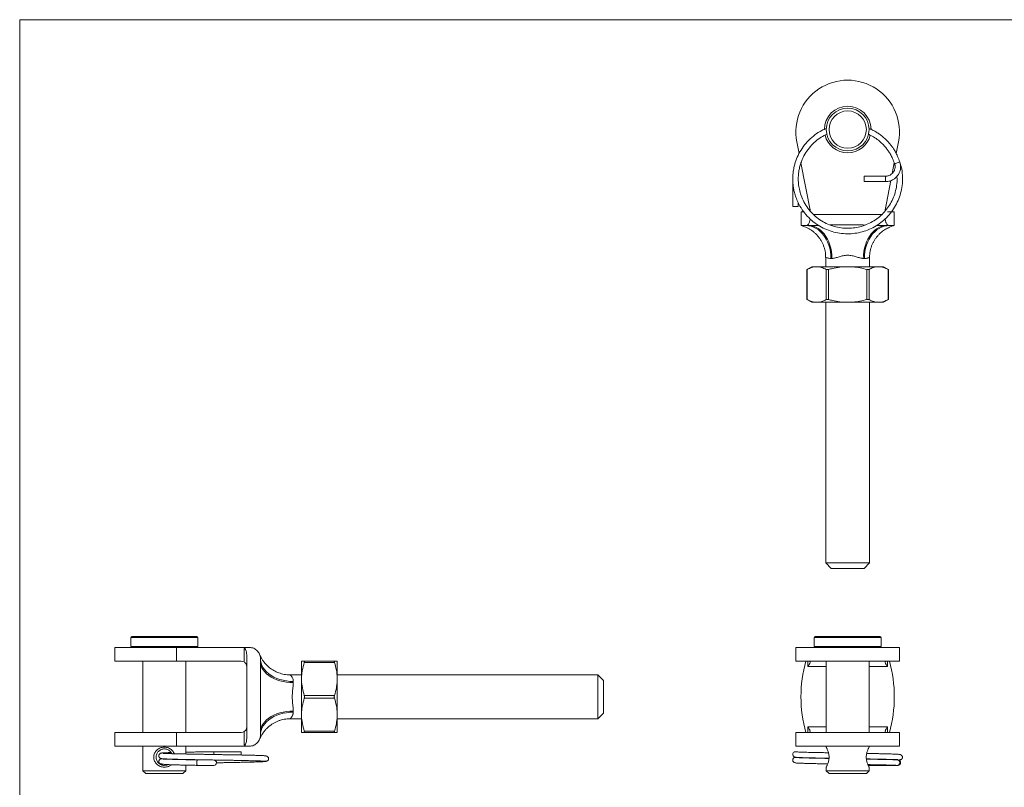
# Model space of a CAD drawing. Units: millimetres. Extents: x 6 to 365, y 6 to 256.
# Drawn here: x 6 to 186, y 116 to 256 of the extents above; entities that cross this region are included whole.
import ezdxf

# ---------------------------------------------------------------- set-up
doc = ezdxf.new("R2010")
doc.units = ezdxf.units.MM
doc.header["$LTSCALE"] = 1.25

msp = doc.modelspace()

# ---------------------------------------------------------------- linework, layer by layer
at = {"color": 7, "linetype": 'Continuous', "lineweight": 0}
for p, q in [((365, 256.25), (6.25, 256.25)), ((6.25, 256.25), (6.25, 6.25))]:
    msp.add_line(p, q, dxfattribs=at)
at = {"color": 7, "linetype": 'Continuous', "lineweight": 15}
for p, q in [((148.25, 231.88), (147.84, 233.98)), ((166.34, 233.98), (165.92, 231.87)), ((150.34, 221.22), (148.58, 230.16)), ((165.59, 230.15), (165.21, 228.23)), ((147.09, 227.31), (147.09, 227.22)), ((147.09, 227.22), (147.09, 222.22)), ((163.99, 227.72), (160.09, 227.72)), ((160.09, 227.72), (160.09, 226.72)), ((160.09, 226.72), (163.99, 226.72)), ((164.95, 226.91), (163.84, 221.22)), ((163.99, 227.72), (163.99, 226.72)), ((148.09, 222.22), (148.09, 222.89)), ((148.09, 222.22), (147.09, 222.22)), ((148.59, 221.22), (148.59, 218.72)), ((149.09, 221.22), (148.59, 221.22)), ((165.59, 221.22), (164.32, 221.22)), ((165.59, 218.72), (165.59, 221.22)), ((149.48, 218.72), (148.59, 218.72)), ((149.63, 218.72), (149.48, 218.72)), ((149.94, 218.72), (149.63, 218.72)), ((164.54, 218.72), (164.23, 218.72)), ((164.69, 218.72), (164.54, 218.72)), ((165.59, 218.72), (164.69, 218.72)), ((153.09, 212.9), (153.09, 211.22)), ((154.23, 212.72), (154.04, 212.72)), ((160.13, 212.72), (159.94, 212.72)), ((161.09, 211.22), (161.09, 212.91)), ((150.59, 211.22), (149.66, 210.68)), ((149.66, 210.68), (149.66, 205.25)), ((149.72, 210.72), (149.72, 205.22)), ((150.59, 211.22), (151.46, 211.22)), ((151.46, 211.22), (157.09, 211.22)), ((153.19, 205.22), (153.19, 210.72)), ((153.62, 210.72), (153.62, 205.22)), ((157.09, 211.22), (162.71, 211.22)), ((160.55, 205.22), (160.55, 210.72)), ((160.98, 210.72), (160.98, 205.22)), ((162.71, 211.22), (163.59, 211.22)), ((164.51, 210.68), (163.59, 211.22)), ((164.45, 205.22), (164.45, 210.72)), ((164.51, 205.25), (164.51, 210.68)), ((149.66, 205.25), (150.59, 204.72)), ((150.59, 204.72), (151.46, 204.72)), ((151.46, 204.72), (157.09, 204.72)), ((153.09, 204.72), (153.09, 157.22)), ((157.09, 204.72), (162.71, 204.72)), ((161.09, 157.22), (161.09, 204.72)), ((162.71, 204.72), (163.59, 204.72)), ((163.59, 204.72), (164.51, 205.25)), ((153.09, 157.22), (154.09, 156.22)), ((153.09, 157.22), (161.09, 157.22)), ((160.09, 156.22), (154.09, 156.22)), ((160.09, 156.22), (161.09, 157.22)), ((26.5, 143.6), (26.5, 142)), ((38.5, 143.8), (26.7, 143.8)), ((38.7, 142), (38.7, 143.6)), ((150.99, 143.6), (150.99, 142)), ((151.19, 143.8), (162.99, 143.8)), ((163.19, 142), (163.19, 143.6)), ((23.6, 141.8), (23.6, 139.3)), ((23.6, 141.8), (34.84, 141.8)), ((34.84, 141.8), (34.84, 139.3)), ((34.84, 141.8), (47.6, 141.8)), ((48.1, 141.8), (47.6, 141.8)), ((147.66, 141.8), (147.66, 139.3)), ((147.66, 141.8), (166.51, 141.8)), ((166.51, 139.3), (166.51, 141.8)), ((47.12, 139.15), (47.12, 141.57)), ((47.6, 140.49), (47.6, 125.11)), ((23.6, 139.3), (34.84, 139.3)), ((28.7, 139.3), (28.7, 126.3)), ((34.84, 139.3), (46.6, 139.3)), ((36.5, 126.3), (36.5, 139.3)), ((50.1, 139.8), (50.1, 139.29)), ((50.1, 139.29), (50.1, 126.31)), ((57.6, 136.05), (57.6, 139.3)), ((58.1, 139.3), (63.6, 139.3)), ((63.6, 139.05), (58.1, 139.05)), ((64.1, 136.05), (64.1, 139.3)), ((147.66, 139.3), (166.51, 139.3)), ((150.24, 139.09), (150.24, 139.15)), ((153.19, 139.3), (153.19, 126.3)), ((160.99, 126.3), (160.99, 139.3)), ((163.93, 139.15), (163.93, 139.09)), ((57.6, 136.8), (55.52, 136.8)), ((111.6, 136.8), (64.1, 136.8)), ((112.6, 135.8), (111.6, 136.8)), ((111.6, 132.8), (111.6, 136.8)), ((56.1, 135.6), (56.1, 135.4)), ((57.6, 129.55), (57.6, 136.05)), ((64.1, 129.55), (64.1, 136.05)), ((112.6, 135.8), (112.6, 132.8)), ((58.1, 133.05), (63.6, 133.05)), ((111.6, 128.8), (111.6, 132.8)), ((112.6, 132.8), (112.6, 129.8)), ((63.6, 132.55), (58.1, 132.55)), ((56.1, 130.2), (56.1, 130)), ((57.6, 126.3), (57.6, 129.55)), ((64.1, 126.3), (64.1, 129.55)), ((111.6, 128.8), (112.6, 129.8)), ((55.51, 128.8), (57.6, 128.8)), ((64.1, 128.8), (111.6, 128.8)), ((23.6, 126.3), (23.6, 123.8)), ((23.6, 126.3), (34.84, 126.3)), ((34.84, 123.8), (34.84, 126.3)), ((34.84, 126.3), (46.6, 126.3)), ((47.12, 124.04), (47.12, 126.45)), ((50.1, 126.31), (50.1, 125.8)), ((58.1, 126.55), (63.6, 126.55)), ((63.6, 126.3), (58.1, 126.3)), ((147.66, 126.3), (147.66, 123.8)), ((147.66, 126.3), (166.51, 126.3)), ((150.24, 126.45), (150.24, 126.51)), ((163.93, 126.51), (163.93, 126.45)), ((166.51, 123.8), (166.51, 126.3)), ((23.6, 123.8), (34.84, 123.8)), ((28.7, 123.8), (28.7, 119.3)), ((34.84, 123.8), (47.6, 123.8)), ((36.5, 122.38), (36.5, 123.8)), ((48.1, 123.8), (47.6, 123.8)), ((147.66, 123.8), (166.51, 123.8)), ((153.19, 123.8), (153.19, 123.63)), ((160.99, 123.63), (160.99, 123.8)), ((46.6, 122.8), (41.6, 122.8)), ((41.6, 122.8), (41.6, 122.3)), ((46.6, 122.8), (46.6, 122.3)), ((46.6, 122.3), (46.6, 122.19)), ((51.03, 122.02), (50.99, 122.01)), ((34.04, 121.4), (34.05, 121.43)), ((34.48, 121.42), (34.47, 121.39)), ((36.5, 121.34), (36.5, 121.38)), ((36.5, 119.3), (36.5, 120.34)), ((147.62, 121.78), (147.53, 121.77)), ((160.83, 120.3), (163.99, 120.3)), ((163.99, 120.37), (163.99, 120.3)), ((28.7, 119.3), (29.2, 118.8)), ((28.7, 119.3), (36.5, 119.3)), ((36, 118.8), (29.2, 118.8)), ((36, 118.8), (36.5, 119.3)), ((153.19, 119.98), (153.19, 119.3)), ((153.19, 119.3), (153.69, 118.8)), ((153.19, 119.3), (157.09, 119.3)), ((157.09, 118.8), (153.69, 118.8)), ((157.09, 119.3), (160.99, 119.3)), ((160.49, 118.8), (157.09, 118.8)), ((160.49, 118.8), (160.99, 119.3)), ((160.99, 119.3), (160.99, 119.98))]:
    msp.add_line(p, q, dxfattribs=at)
at = {"color": 8, "linetype": 'Continuous', "lineweight": 15}
for p, q in [((150.9, 220.72), (163.29, 220.72)), ((38.7, 143.6), (26.5, 143.6)), ((163.19, 143.6), (150.99, 143.6)), ((26.5, 142), (38.7, 142)), ((150.99, 142), (157.09, 142)), ((157.09, 142), (163.19, 142)), ((149.85, 138.3), (149.85, 139.3)), ((153.19, 138.3), (149.85, 138.3)), ((164.32, 138.3), (160.99, 138.3)), ((164.32, 139.3), (164.32, 138.3)), ((149.85, 127.3), (153.19, 127.3)), ((149.85, 126.3), (149.85, 127.3)), ((160.99, 127.3), (164.32, 127.3)), ((164.32, 127.3), (164.32, 126.3))]:
    msp.add_line(p, q, dxfattribs=at)
at = {"color": 7, "linetype": 'Continuous', "lineweight": 15, "flags": 128}
for points in [[(166.6, 230.31), (166.6, 230.31), (166.58, 230.3), (166.5, 230.28), (166.4, 230.25), (166.27, 230.21), (166.12, 230.16), (165.96, 230.11), (165.83, 230.06), (165.74, 230.03), (165.66, 230.01), (165.64, 230), (165.64, 230)], [(149.48, 218.72), (149.96, 218.68), (150.43, 218.59), (150.89, 218.42), (151.34, 218.2), (151.76, 217.91), (152.16, 217.57), (152.53, 217.18), (152.87, 216.73), (153.17, 216.24), (153.43, 215.72), (153.65, 215.16), (153.82, 214.57), (153.94, 213.96), (154.02, 213.34), (154.04, 212.72)], [(149.94, 218.72), (150.39, 218.68), (150.83, 218.59), (151.27, 218.42), (151.69, 218.2), (152.09, 217.91), (152.46, 217.57), (152.81, 217.18), (153.13, 216.73), (153.41, 216.24), (153.65, 215.72), (153.86, 215.16), (154.02, 214.57), (154.14, 213.96), (154.21, 213.34), (154.23, 212.72)], [(159.94, 212.72), (159.97, 213.34), (160.04, 213.96), (160.15, 214.57), (160.31, 215.16), (160.52, 215.72), (160.76, 216.24), (161.04, 216.73), (161.36, 217.18), (161.71, 217.57), (162.08, 217.91), (162.48, 218.2), (162.9, 218.42), (163.34, 218.59), (163.78, 218.68), (164.23, 218.72)], [(160.13, 212.72), (160.15, 213.34), (160.23, 213.96), (160.35, 214.57), (160.52, 215.16), (160.74, 215.72), (161, 216.24), (161.3, 216.73), (161.64, 217.18), (162.01, 217.57), (162.41, 217.91), (162.84, 218.2), (163.28, 218.42), (163.74, 218.59), (164.21, 218.68), (164.69, 218.72)], [(56.1, 135.6), (55.47, 135.62), (54.85, 135.69), (54.24, 135.81), (53.66, 135.96), (53.1, 136.16), (52.57, 136.4), (52.08, 136.68), (51.64, 136.99), (51.24, 137.33), (50.9, 137.7), (50.62, 138.09), (50.39, 138.5), (50.23, 138.93), (50.13, 139.36), (50.1, 139.8)], [(56.1, 135.4), (55.47, 135.42), (54.85, 135.48), (54.24, 135.59), (53.66, 135.73), (53.1, 135.92), (52.57, 136.14), (52.08, 136.4), (51.64, 136.69), (51.24, 137), (50.9, 137.35), (50.62, 137.71), (50.39, 138.09), (50.23, 138.48), (50.13, 138.89), (50.1, 139.29)], [(56.1, 130.2), (55.47, 130.18), (54.85, 130.12), (54.24, 130.01), (53.66, 129.87), (53.1, 129.68), (52.57, 129.46), (52.08, 129.2), (51.64, 128.91), (51.24, 128.6), (50.9, 128.26), (50.62, 127.89), (50.39, 127.51), (50.23, 127.12), (50.13, 126.72), (50.1, 126.31)], [(56.1, 130), (55.47, 129.98), (54.85, 129.91), (54.24, 129.79), (53.66, 129.64), (53.1, 129.44), (52.57, 129.2), (52.08, 128.92), (51.64, 128.61), (51.24, 128.27), (50.9, 127.9), (50.62, 127.51), (50.39, 127.1), (50.23, 126.67), (50.13, 126.24), (50.1, 125.8)]]:
    msp.add_lwpolyline(points, dxfattribs=at)
at = {"color": 7, "linetype": 'Continuous', "lineweight": 15}
for radius in [3.9, 3.4]:
    msp.add_circle((157.09, 236.22), radius, dxfattribs=at)
for centre, radius, start, end in [((157.09, 235.79), 9.43, 348.9166, 191.0834), ((157.09, 236.22), 4.25, 90, 179.5513), ((157.09, 236.22), 4.25, 0.7364, 90), ((157.09, 236.22), 4.25, 193.8072, 346.1724), ((26.7, 143.6), 0.2, 90, 180), ((38.5, 143.6), 0.2, 0, 90), ((151.19, 143.6), 0.2, 90, 180), ((162.99, 143.6), 0.2, 0, 90), ((26.7, 142), 0.2, 180, 270), ((38.5, 142), 0.2, 270, 0), ((151.19, 142), 0.2, 180, 270), ((162.99, 142), 0.2, 270, 0), ((46.6, 138.3), 1, 58.4592, 90), ((172.6, 132.8), 24.02, 164.2981, 195.7019), ((141.57, 132.8), 24.02, 344.2981, 15.7019), ((46.6, 127.3), 1, 270, 301.5408), ((147.59, 122.3), 0.5, 72.3718, 252.9679), ((41.6, 120.8), 0.5, 269.8123, 76.7516)]:
    msp.add_arc(centre, radius, start, end, dxfattribs=at)
for centre, major_axis, start_param, end_param in [((161.27, 132.8), (122.61, 0), 2.757497, 2.768014), ((150.14, 138.3), (0, 1), 5.732695, 6.283185), ((164.03, 138.3), (0, 1), 0, 0.55049), ((150.14, 127.3), (0, 1), 3.141593, 3.692083), ((164.03, 127.3), (0, 1), 2.591102, 3.141593), ((161.27, 132.8), (122.61, 0), 3.515172, 3.525689)]:
    msp.add_ellipse(centre, major_axis=major_axis, ratio=0.195891, start_param=start_param, end_param=end_param, dxfattribs=at)
for points, knots in [([(153.22, 236.41), (152.94, 236.3), (152.2, 235.99), (151.11, 235.27), (149.96, 234.29), (148.98, 233.13), (148.2, 231.87), (147.63, 230.57), (147.31, 229.41), (147.15, 228.45), (147.09, 227.7), (147.08, 227.01), (147.12, 226.35), (147.2, 225.66), (147.35, 224.9), (147.58, 224.06), (147.93, 223.16), (148.46, 222.1), (149.22, 220.98), (150.23, 219.88), (151.37, 218.97), (152.61, 218.24), (153.91, 217.7), (155.27, 217.35), (156.66, 217.19), (158.05, 217.23), (159.41, 217.46), (160.74, 217.87), (161.99, 218.46), (163.15, 219.22), (164.19, 220.13), (165.1, 221.18), (165.85, 222.34), (166.44, 223.6), (166.86, 224.96), (167.09, 226.41), (167.09, 227.9), (166.95, 229.1), (166.74, 229.76), (166.68, 229.94)], [0, 0, 0, 0, 0.019984, 0.052159, 0.08501, 0.118455, 0.150995, 0.18186, 0.21102, 0.229106, 0.245434, 0.260106, 0.274334, 0.28888, 0.305562, 0.324585, 0.345936, 0.368561, 0.40184, 0.434307, 0.465948, 0.496937, 0.52767, 0.558181, 0.588473, 0.618577, 0.648663, 0.678748, 0.708837, 0.738922, 0.769006, 0.799098, 0.829178, 0.859319, 0.890149, 0.921843, 0.954432, 0.987816, 1, 1, 1, 1]), ([(166.06, 227.66), (166.07, 227.55), (166.12, 227.01), (166.03, 226.03), (165.78, 224.77), (165.34, 223.56), (164.75, 222.44), (164.01, 221.42), (163.14, 220.52), (162.15, 219.74), (161.07, 219.11), (159.91, 218.64), (158.69, 218.33), (157.45, 218.2), (156.19, 218.23), (154.95, 218.44), (153.74, 218.83), (152.57, 219.4), (151.46, 220.15), (150.46, 221.08), (149.61, 222.14), (148.95, 223.29), (148.49, 224.45), (148.22, 225.56), (148.1, 226.48), (148.08, 227.21), (148.1, 227.82), (148.16, 228.46), (148.29, 229.17), (148.5, 229.97), (148.87, 230.94), (149.44, 232.03), (150.26, 233.13), (151.21, 234.07), (152.22, 234.84), (152.96, 235.2), (153.31, 235.38)], [0, 0, 0, 0, 0.008564, 0.042033, 0.074998, 0.107709, 0.140185, 0.172429, 0.204533, 0.236644, 0.268757, 0.300862, 0.332973, 0.365086, 0.397191, 0.429301, 0.461694, 0.494992, 0.529241, 0.564428, 0.599924, 0.633774, 0.665802, 0.695767, 0.721846, 0.73723, 0.752382, 0.768429, 0.786968, 0.808018, 0.831512, 0.867415, 0.902464, 0.93662, 0.969967, 1, 1, 1, 1]), ([(160.89, 235.36), (160.95, 235.34), (161.36, 235.17), (162.03, 234.75), (162.89, 234.13), (163.47, 233.57), (163.89, 233.11), (164.19, 232.75), (164.55, 232.27), (164.93, 231.65), (165.3, 230.88), (165.53, 230.3), (165.64, 230)], [0, 0, 0, 0, 0.027928, 0.17879, 0.320728, 0.459119, 0.507348, 0.57088, 0.652013, 0.75052, 0.866314, 1, 1, 1, 1]), ([(166.6, 230.31), (166.46, 230.64), (166.23, 231.26), (165.84, 232.07), (165.48, 232.68), (165.14, 233.15), (164.73, 233.67), (164.2, 234.26), (163.56, 234.86), (162.93, 235.34), (162.34, 235.74), (161.7, 236.1), (161.22, 236.32), (160.97, 236.43)], [0, 0, 0, 0, 0.126651, 0.230717, 0.31273, 0.374567, 0.434811, 0.542172, 0.651869, 0.742925, 0.817767, 0.902008, 1, 1, 1, 1]), ([(163.99, 226.72), (164.13, 226.73), (164.4, 226.74), (164.88, 226.84), (165.35, 227.06), (165.77, 227.36), (166.08, 227.67), (166.37, 228.06), (166.58, 228.51), (166.7, 228.97), (166.74, 229.38), (166.72, 229.84), (166.64, 230.15), (166.6, 230.31)], [0, 0, 0, 0, 0.083114, 0.15692, 0.284842, 0.380919, 0.451446, 0.542214, 0.663045, 0.735338, 0.816018, 0.904297, 1, 1, 1, 1]), ([(165.64, 230), (165.66, 229.94), (165.69, 229.82), (165.72, 229.65), (165.74, 229.41), (165.71, 229.11), (165.61, 228.8), (165.48, 228.55), (165.3, 228.29), (165, 228.02), (164.68, 227.85), (164.4, 227.76), (164.2, 227.73), (164.06, 227.72), (163.99, 227.72)], [0, 0, 0, 0, 0.058556, 0.107253, 0.157414, 0.284053, 0.381307, 0.452257, 0.541608, 0.663748, 0.816288, 0.875153, 0.931811, 1, 1, 1, 1]), ([(165.63, 230.02), (165.64, 230.01), (165.67, 229.94), (165.68, 229.86), (165.7, 229.79)], [0, 0, 0, 0, 0.136042, 1, 1, 1, 1]), ([(150.24, 221.69), (150.24, 221.68), (150.25, 221.64), (150.25, 221.59), (150.24, 221.53), (150.23, 221.48), (150.21, 221.46), (150.21, 221.45)], [0, 0, 0, 0, 0.183416, 0.367854, 0.538098, 0.811317, 1, 1, 1, 1]), ([(163.97, 221.43), (163.97, 221.44), (163.95, 221.46), (163.93, 221.52), (163.92, 221.57), (163.92, 221.63), (163.92, 221.67), (163.93, 221.69), (163.93, 221.69)], [0, 0, 0, 0, 0.228135, 0.438009, 0.649854, 0.802017, 0.954027, 1, 1, 1, 1]), ([(149.63, 218.72), (149.66, 218.72), (149.74, 218.73), (149.85, 218.83), (149.96, 218.98), (150.07, 219.19), (150.16, 219.44), (150.23, 219.69), (150.25, 219.85), (150.26, 219.91)], [0, 0, 0, 0, 0.15258, 0.309587, 0.462163, 0.619232, 0.770217, 0.926067, 1, 1, 1, 1]), ([(163.9, 219.93), (163.91, 219.88), (163.93, 219.74), (163.99, 219.53), (164.07, 219.28), (164.16, 219.08), (164.26, 218.91), (164.36, 218.79), (164.46, 218.73), (164.51, 218.72), (164.54, 218.72)], [0, 0, 0, 0, 0.056787, 0.190998, 0.326305, 0.465071, 0.609334, 0.757437, 0.877638, 1, 1, 1, 1]), ([(148.61, 218.71), (148.63, 218.71), (148.72, 218.68), (148.93, 218.62), (149.29, 218.49), (149.71, 218.31), (150.14, 218.08), (150.56, 217.81), (150.95, 217.51), (151.33, 217.16), (151.69, 216.77), (152.02, 216.34), (152.31, 215.87), (152.56, 215.38), (152.77, 214.87), (152.92, 214.33), (153.03, 213.79), (153.08, 213.31), (153.08, 213.01), (153.08, 212.9)], [0, 0, 0, 0, 0.004451, 0.038834, 0.083922, 0.147495, 0.214049, 0.271832, 0.335207, 0.40103, 0.468517, 0.537099, 0.606423, 0.676265, 0.746476, 0.816956, 0.887631, 0.958452, 1, 1, 1, 1]), ([(161.09, 212.91), (161.09, 212.92), (161.08, 213.12), (161.11, 213.52), (161.19, 214.07), (161.32, 214.61), (161.5, 215.12), (161.72, 215.6), (161.97, 216.06), (162.26, 216.48), (162.57, 216.87), (162.9, 217.22), (163.25, 217.53), (163.61, 217.8), (163.97, 218.04), (164.33, 218.24), (164.68, 218.41), (165, 218.54), (165.29, 218.63), (165.47, 218.69), (165.55, 218.71), (165.56, 218.71)], [0, 0, 0, 0, 0.005321, 0.077822, 0.149006, 0.218896, 0.287496, 0.354782, 0.420711, 0.485213, 0.548188, 0.609505, 0.668992, 0.726422, 0.7815, 0.833839, 0.882912, 0.927942, 0.967514, 0.998808, 1, 1, 1, 1]), ([(159.94, 212.72), (159.75, 212.72), (159.55, 212.76), (159.11, 212.88), (158.88, 212.96), (158.4, 213.1), (158.15, 213.17), (157.63, 213.27), (157.36, 213.3), (156.82, 213.3), (156.54, 213.27), (156.02, 213.17), (155.78, 213.1), (155.3, 212.96), (155.06, 212.88), (154.63, 212.76), (154.42, 212.72), (154.23, 212.72)], [0, 0, 0, 0, 0.125, 0.125, 0.25, 0.25, 0.375, 0.375, 0.5, 0.5, 0.625, 0.625, 0.75, 0.75, 0.875, 0.875, 1, 1, 1, 1]), ([(149.66, 210.68), (149.66, 210.68), (149.65, 210.68), (149.68, 210.69), (149.71, 210.71), (149.72, 210.72)], [0, 0, 0, 0, 0.163251, 0.725072, 1, 1, 1, 1]), ([(151.46, 211.22), (151.41, 211.22), (151.1, 211.21), (150.51, 211.1), (149.99, 210.85), (149.72, 210.72)], [0, 0, 0, 0, 0.076055, 0.534344, 1, 1, 1, 1]), ([(153.19, 210.72), (152.91, 210.85), (152.48, 211.06), (151.9, 211.2), (151.6, 211.21), (151.46, 211.22)], [0, 0, 0, 0, 0.495729, 0.747168, 1, 1, 1, 1]), ([(153.19, 210.72), (153.22, 210.71), (153.27, 210.68), (153.41, 210.68), (153.53, 210.69), (153.6, 210.71), (153.62, 210.72)], [0, 0, 0, 0, 0.290208, 0.580952, 0.862315, 1, 1, 1, 1]), ([(157.09, 211.22), (156.62, 211.2), (155.67, 211.16), (154.52, 210.95), (153.84, 210.77), (153.62, 210.72)], [0, 0, 0, 0, 0.400375, 0.806199, 1, 1, 1, 1]), ([(160.55, 210.72), (160.15, 210.82), (159.34, 211.02), (158.18, 211.19), (157.43, 211.21), (157.09, 211.22)], [0, 0, 0, 0, 0.353068, 0.708685, 1, 1, 1, 1]), ([(160.55, 210.72), (160.6, 210.71), (160.7, 210.68), (160.84, 210.68), (160.93, 210.69), (160.97, 210.71), (160.98, 210.72)], [0, 0, 0, 0, 0.290208, 0.580952, 0.862315, 1, 1, 1, 1]), ([(162.71, 211.22), (162.67, 211.22), (162.36, 211.21), (161.77, 211.1), (161.25, 210.85), (160.98, 210.72)], [0, 0, 0, 0, 0.076055, 0.534344, 1, 1, 1, 1]), ([(164.45, 210.72), (164.16, 210.85), (163.74, 211.06), (163.16, 211.2), (162.86, 211.21), (162.71, 211.22)], [0, 0, 0, 0, 0.495729, 0.747168, 1, 1, 1, 1]), ([(164.45, 210.72), (164.47, 210.71), (164.51, 210.68), (164.51, 210.68), (164.51, 210.68)], [0, 0, 0, 0, 0.58135, 1, 1, 1, 1]), ([(149.72, 205.22), (149.7, 205.23), (149.66, 205.25), (149.66, 205.25), (149.66, 205.25)], [0, 0, 0, 0, 0.58135, 1, 1, 1, 1]), ([(149.72, 205.22), (150.01, 205.08), (150.43, 204.87), (151.01, 204.74), (151.31, 204.72), (151.46, 204.72)], [0, 0, 0, 0, 0.495729, 0.747168, 1, 1, 1, 1]), ([(151.46, 204.72), (151.5, 204.72), (151.81, 204.72), (152.4, 204.83), (152.92, 205.09), (153.19, 205.22)], [0, 0, 0, 0, 0.076055, 0.534344, 1, 1, 1, 1]), ([(153.62, 205.22), (153.57, 205.23), (153.47, 205.25), (153.33, 205.26), (153.24, 205.24), (153.2, 205.22), (153.19, 205.22)], [0, 0, 0, 0, 0.290208, 0.580952, 0.862315, 1, 1, 1, 1]), ([(153.62, 205.22), (153.84, 205.16), (154.51, 204.99), (155.67, 204.77), (156.61, 204.73), (157.09, 204.72)], [0, 0, 0, 0, 0.193801, 0.594467, 1, 1, 1, 1]), ([(157.09, 204.72), (157.43, 204.73), (158.18, 204.75), (159.34, 204.92), (160.15, 205.12), (160.55, 205.22)], [0, 0, 0, 0, 0.2913152, 0.6441829, 1, 1, 1, 1]), ([(160.98, 205.22), (160.95, 205.23), (160.9, 205.25), (160.77, 205.26), (160.64, 205.24), (160.57, 205.22), (160.55, 205.22)], [0, 0, 0, 0, 0.290208, 0.580952, 0.862315, 1, 1, 1, 1]), ([(160.98, 205.22), (161.26, 205.08), (161.69, 204.87), (162.27, 204.74), (162.57, 204.72), (162.71, 204.72)], [0, 0, 0, 0, 0.4957286, 0.7471676, 1, 1, 1, 1]), ([(162.71, 204.72), (162.76, 204.72), (163.07, 204.72), (163.66, 204.83), (164.18, 205.09), (164.45, 205.22)], [0, 0, 0, 0, 0.0760551, 0.5343442, 1, 1, 1, 1]), ([(164.51, 205.25), (164.51, 205.25), (164.52, 205.25), (164.49, 205.24), (164.46, 205.22), (164.45, 205.22)], [0, 0, 0, 0, 0.163251, 0.725072, 1, 1, 1, 1]), ([(50.1, 139.8), (50.1, 140.06), (50.05, 140.31), (49.9, 140.67), (49.84, 140.79), (49.7, 141), (49.62, 141.1), (49.44, 141.29), (49.34, 141.37), (49.12, 141.52), (49, 141.59), (48.76, 141.69), (48.63, 141.73), (48.37, 141.79), (48.23, 141.8), (48.1, 141.8)], [0, 0, 0, 0, 0.25, 0.25, 0.375, 0.375, 0.5, 0.5, 0.625, 0.625, 0.75, 0.75, 0.875, 0.875, 1, 1, 1, 1]), ([(47.12, 141.57), (47.15, 141.58), (47.18, 141.59), (47.23, 141.58), (47.26, 141.57), (47.34, 141.53), (47.37, 141.49), (47.46, 141.35), (47.5, 141.24), (47.58, 140.93), (47.6, 140.71), (47.6, 140.49)], [0, 0, 0, 0, 0.0625, 0.0625, 0.125, 0.125, 0.25, 0.25, 0.5, 0.5, 1, 1, 1, 1]), ([(50.09, 140.23), (50.09, 140.23), (50.09, 140.23), (50.09, 140.23), (50.08, 140.26), (50.05, 140.33), (50.01, 140.41), (50, 140.43), (50, 140.44)], [0, 0, 0, 0, 0.002989, 0.021798, 0.085943, 0.263044, 0.694108, 1, 1, 1, 1]), ([(55.52, 136.8), (55.51, 136.8), (55.32, 136.79), (54.96, 136.82), (54.43, 136.89), (53.92, 137.01), (53.44, 137.16), (52.98, 137.35), (52.55, 137.58), (52.15, 137.82), (51.79, 138.09), (51.46, 138.37), (51.16, 138.66), (50.91, 138.95), (50.69, 139.23), (50.5, 139.49), (50.36, 139.72), (50.25, 139.91), (50.18, 140.05), (50.14, 140.13), (50.12, 140.17), (50.11, 140.19), (50.11, 140.19), (50.1, 140.21), (50.09, 140.23), (50.08, 140.26), (50.06, 140.29), (50.06, 140.31)], [0, 0, 0, 0, 0.0034799, 0.0772219, 0.1495542, 0.2204295, 0.2897734, 0.3574816, 0.4234132, 0.4873837, 0.5491526, 0.6084074, 0.6647422, 0.7176274, 0.7663737, 0.8100915, 0.8476679, 0.8778199, 0.8993448, 0.9111943, 0.9151484, 0.9172312, 0.919221, 0.9224869, 0.9302011, 0.9525949, 1, 1, 1, 1]), ([(47.12, 139.15), (47.2, 139.1), (47.27, 139.04), (47.4, 138.91), (47.45, 138.84), (47.56, 138.62), (47.6, 138.46), (47.6, 138.3)], [0, 0, 0, 0, 0.25, 0.25, 0.5, 0.5, 1, 1, 1, 1]), ([(57.6, 139.3), (57.61, 139.3), (57.63, 139.3), (57.8, 139.3), (58, 139.3), (58.1, 139.3)], [0, 0, 0, 0, 0.291316, 0.644183, 1, 1, 1, 1]), ([(58.1, 139.05), (57.96, 138.56), (57.75, 137.83), (57.62, 136.82), (57.6, 136.31), (57.6, 136.05)], [0, 0, 0, 0, 0.495729, 0.747168, 1, 1, 1, 1]), ([(58.1, 139.05), (58.11, 139.09), (58.13, 139.17), (58.14, 139.26), (58.12, 139.3), (58.1, 139.3), (58.1, 139.3)], [0, 0, 0, 0, 0.290208, 0.580952, 0.862315, 1, 1, 1, 1]), ([(63.6, 139.3), (63.59, 139.3), (63.56, 139.29), (63.56, 139.22), (63.57, 139.13), (63.59, 139.07), (63.6, 139.05)], [0, 0, 0, 0, 0.290208, 0.580952, 0.862315, 1, 1, 1, 1]), ([(63.6, 139.3), (63.7, 139.3), (63.9, 139.3), (64.07, 139.3), (64.09, 139.3), (64.1, 139.3)], [0, 0, 0, 0, 0.3530678, 0.7086842, 1, 1, 1, 1]), ([(64.1, 136.05), (64.1, 136.13), (64.09, 136.67), (63.98, 137.68), (63.73, 138.59), (63.6, 139.05)], [0, 0, 0, 0, 0.0760551, 0.5343442, 1, 1, 1, 1]), ([(149.85, 138.3), (149.85, 138.3), (149.9, 138.39), (150.02, 138.57), (150.16, 138.82), (150.24, 138.98), (150.24, 139.03), (150.24, 139.03)], [0, 0, 0, 0, 0.0069608, 0.3328783, 0.7270617, 0.9987152, 1, 1, 1, 1]), ([(163.93, 139.03), (163.93, 139.03), (163.93, 138.98), (164.01, 138.82), (164.15, 138.57), (164.27, 138.39), (164.32, 138.3), (164.32, 138.3)], [0, 0, 0, 0, 0.0012848, 0.2729383, 0.6671217, 0.9930392, 1, 1, 1, 1]), ([(56.1, 135.4), (56.1, 135.22), (56.08, 135.02), (56.04, 134.61), (56.02, 134.4), (55.97, 133.96), (55.95, 133.73), (55.92, 133.27), (55.91, 133.04), (55.91, 132.57), (55.92, 132.33), (55.95, 131.86), (55.97, 131.64), (56.02, 131.2), (56.04, 130.98), (56.08, 130.58), (56.1, 130.38), (56.1, 130.2)], [0, 0, 0, 0, 0.125, 0.125, 0.25, 0.25, 0.375, 0.375, 0.5, 0.5, 0.625, 0.625, 0.75, 0.75, 0.875, 0.875, 1, 1, 1, 1]), ([(57.6, 136.05), (57.6, 135.97), (57.6, 135.43), (57.71, 134.42), (57.97, 133.51), (58.1, 133.05)], [0, 0, 0, 0, 0.076055, 0.534344, 1, 1, 1, 1]), ([(63.6, 133.05), (63.73, 133.54), (63.94, 134.28), (64.08, 135.28), (64.09, 135.79), (64.1, 136.05)], [0, 0, 0, 0, 0.495729, 0.747168, 1, 1, 1, 1]), ([(58.1, 132.55), (58.11, 132.6), (58.13, 132.69), (58.14, 132.84), (58.12, 132.97), (58.1, 133.03), (58.1, 133.05)], [0, 0, 0, 0, 0.290208, 0.580952, 0.862315, 1, 1, 1, 1]), ([(63.6, 133.05), (63.59, 133), (63.56, 132.91), (63.56, 132.76), (63.57, 132.63), (63.59, 132.57), (63.6, 132.55)], [0, 0, 0, 0, 0.290208, 0.580952, 0.862315, 1, 1, 1, 1]), ([(58.1, 132.55), (57.96, 132.06), (57.75, 131.33), (57.62, 130.32), (57.6, 129.81), (57.6, 129.55)], [0, 0, 0, 0, 0.495729, 0.747168, 1, 1, 1, 1]), ([(64.1, 129.55), (64.1, 129.63), (64.09, 130.17), (63.98, 131.18), (63.73, 132.09), (63.6, 132.55)], [0, 0, 0, 0, 0.076055, 0.534344, 1, 1, 1, 1]), ([(57.6, 129.55), (57.6, 129.47), (57.6, 128.93), (57.71, 127.92), (57.97, 127.01), (58.1, 126.55)], [0, 0, 0, 0, 0.076055, 0.534344, 1, 1, 1, 1]), ([(63.6, 126.55), (63.73, 127.04), (63.94, 127.78), (64.08, 128.78), (64.09, 129.29), (64.1, 129.55)], [0, 0, 0, 0, 0.495729, 0.747168, 1, 1, 1, 1]), ([(49.98, 125.11), (49.98, 125.12), (49.98, 125.13), (49.99, 125.15), (50, 125.16), (50, 125.17), (50.01, 125.18), (50.02, 125.21), (50.05, 125.27), (50.12, 125.43), (50.23, 125.64), (50.39, 125.93), (50.61, 126.26), (50.9, 126.65), (51.24, 127.02), (51.61, 127.36), (52, 127.67), (52.43, 127.96), (52.9, 128.21), (53.4, 128.42), (53.92, 128.59), (54.45, 128.71), (54.99, 128.79), (55.34, 128.8), (55.51, 128.8)], [0, 0, 0, 0, 0.028988, 0.053849, 0.061636, 0.063779, 0.064939, 0.068102, 0.076834, 0.091746, 0.136018, 0.173884, 0.224969, 0.294515, 0.367736, 0.42907, 0.49639, 0.566166, 0.637621, 0.710182, 0.783494, 0.857332, 0.931545, 1, 1, 1, 1]), ([(47.12, 126.45), (47.2, 126.5), (47.27, 126.56), (47.4, 126.69), (47.45, 126.76), (47.56, 126.99), (47.6, 127.14), (47.6, 127.3)], [0, 0, 0, 0, 0.25, 0.25, 0.5, 0.5, 1, 1, 1, 1]), ([(48.1, 123.8), (48.23, 123.8), (48.37, 123.81), (48.63, 123.87), (48.76, 123.91), (49.13, 124.06), (49.35, 124.22), (49.71, 124.59), (49.85, 124.81), (50, 125.17), (50.04, 125.29), (50.09, 125.54), (50.1, 125.67), (50.1, 125.8)], [0, 0, 0, 0, 0.125, 0.125, 0.25, 0.25, 0.5, 0.5, 0.75, 0.75, 0.875, 0.875, 1, 1, 1, 1]), ([(58.1, 126.3), (58, 126.3), (57.8, 126.3), (57.63, 126.3), (57.61, 126.3), (57.6, 126.3)], [0, 0, 0, 0, 0.353068, 0.708685, 1, 1, 1, 1]), ([(58.1, 126.3), (58.11, 126.3), (58.13, 126.31), (58.14, 126.38), (58.12, 126.47), (58.1, 126.53), (58.1, 126.55)], [0, 0, 0, 0, 0.290208, 0.580952, 0.862315, 1, 1, 1, 1]), ([(63.6, 126.55), (63.59, 126.51), (63.56, 126.43), (63.56, 126.34), (63.57, 126.3), (63.59, 126.3), (63.6, 126.3)], [0, 0, 0, 0, 0.290208, 0.580952, 0.862315, 1, 1, 1, 1]), ([(64.1, 126.3), (64.09, 126.3), (64.07, 126.3), (63.9, 126.3), (63.7, 126.3), (63.6, 126.3)], [0, 0, 0, 0, 0.291315, 0.644183, 1, 1, 1, 1]), ([(150.24, 126.57), (150.24, 126.57), (150.24, 126.62), (150.16, 126.78), (150.02, 127.03), (149.9, 127.21), (149.85, 127.3), (149.85, 127.3)], [0, 0, 0, 0, 0.001285, 0.272938, 0.667122, 0.993039, 1, 1, 1, 1]), ([(164.32, 127.3), (164.32, 127.3), (164.27, 127.21), (164.15, 127.03), (164.01, 126.78), (163.93, 126.62), (163.93, 126.57), (163.93, 126.57)], [0, 0, 0, 0, 0.006961, 0.332878, 0.727062, 0.998715, 1, 1, 1, 1]), ([(47.6, 125.11), (47.6, 124.89), (47.58, 124.68), (47.5, 124.36), (47.46, 124.25), (47.37, 124.12), (47.34, 124.07), (47.26, 124.03), (47.23, 124.02), (47.18, 124.01), (47.15, 124.02), (47.12, 124.04)], [0, 0, 0, 0, 0.5, 0.5, 0.75, 0.75, 0.875, 0.875, 0.9375, 0.9375, 1, 1, 1, 1]), ([(33.84, 120.42), (33.78, 120.37), (33.64, 120.25), (33.34, 120.11), (32.98, 120), (32.6, 119.96), (32.22, 120), (31.85, 120.11), (31.52, 120.28), (31.23, 120.5), (30.99, 120.77), (30.81, 121.09), (30.7, 121.43), (30.66, 121.8), (30.7, 122.16), (30.81, 122.51), (30.99, 122.83), (31.23, 123.1), (31.52, 123.32), (31.85, 123.49), (32.21, 123.6), (32.6, 123.64), (32.98, 123.6), (33.35, 123.49), (33.68, 123.32), (33.97, 123.1), (34.2, 122.82), (34.35, 122.59), (34.39, 122.45), (34.4, 122.42)], [0, 0, 0, 0, 0.02255, 0.06148, 0.100916, 0.140236, 0.179841, 0.219275, 0.258366, 0.297269, 0.335663, 0.373684, 0.411408, 0.448792, 0.486526, 0.524215, 0.562377, 0.600751, 0.639634, 0.678655, 0.718025, 0.75757, 0.797033, 0.836561, 0.875763, 0.914571, 0.953139, 0.991062, 1, 1, 1, 1]), ([(33.95, 122.44), (33.92, 122.5), (33.86, 122.62), (33.77, 122.73), (33.71, 122.8), (33.68, 122.84), (33.67, 122.85), (33.66, 122.86), (33.52, 123), (33.28, 123.16), (32.9, 123.28), (32.6, 123.31), (32.3, 123.28), (31.92, 123.16), (31.67, 122.99), (31.53, 122.85), (31.4, 122.72), (31.23, 122.47), (31.12, 122.1), (31.09, 121.8), (31.12, 121.5), (31.21, 121.21), (31.32, 121), (31.42, 120.87), (31.48, 120.8), (31.51, 120.76), (31.53, 120.75), (31.53, 120.74), (31.67, 120.61), (31.92, 120.44), (32.3, 120.32), (32.6, 120.29), (32.89, 120.33), (33.11, 120.37), (33.2, 120.43), (33.22, 120.44)], [0, 0, 0, 0, 0.0326153, 0.0537935, 0.0643934, 0.0718813, 0.0739675, 0.0745961, 0.0749484, 0.15868, 0.2005193, 0.2419675, 0.2835019, 0.3251771, 0.4087982, 0.4091363, 0.4118318, 0.4926356, 0.5343118, 0.5760519, 0.6174046, 0.6591204, 0.7010598, 0.7221706, 0.732686, 0.7400479, 0.7421505, 0.7428071, 0.7432007, 0.8269132, 0.8686536, 0.9102506, 0.9515488, 0.9932919, 1, 1, 1, 1]), ([(33.84, 122.64), (33.66, 122.64), (33.29, 122.62), (32.85, 122.61), (32.49, 122.59), (32.24, 122.57), (32.05, 122.55), (31.92, 122.51), (31.82, 122.46), (31.73, 122.38), (31.67, 122.31), (31.64, 122.25), (31.63, 122.21), (31.61, 122.17), (31.6, 122.11), (31.59, 122.02), (31.6, 121.95), (31.62, 121.9), (31.62, 121.89), (31.62, 121.88), (31.63, 121.88), (31.63, 121.86), (31.65, 121.83), (31.68, 121.77), (31.74, 121.7), (31.85, 121.62), (32.02, 121.54), (32.18, 121.52), (32.27, 121.51)], [0, 0, 0, 0, 0.11235, 0.22776, 0.34517, 0.458821, 0.55124, 0.621509, 0.669979, 0.692831, 0.709265, 0.721386, 0.725947, 0.729628, 0.737835, 0.749049, 0.764793, 0.767299, 0.768609, 0.769025, 0.769895, 0.771096, 0.783477, 0.806198, 0.839346, 0.882891, 0.93662, 1, 1, 1, 1]), ([(50.87, 122.06), (50.82, 122.06), (50.67, 122.08), (50.23, 122.1), (49.64, 122.12), (48.95, 122.14), (48.22, 122.16), (47.47, 122.17), (46.73, 122.19), (45.94, 122.21), (45.14, 122.22), (44.36, 122.23), (43.73, 122.25), (43.26, 122.25), (42.92, 122.26), (42.67, 122.26), (42.42, 122.27), (42.09, 122.27), (41.63, 122.28), (41.04, 122.29), (40.32, 122.31), (39.51, 122.32), (38.63, 122.34), (37.73, 122.35), (36.83, 122.37), (35.94, 122.39), (35.1, 122.41), (34.31, 122.43), (33.69, 122.44), (33.22, 122.46), (32.88, 122.47), (32.64, 122.48), (32.49, 122.48), (32.42, 122.48), (32.41, 122.47), (32.41, 122.47)], [0, 0, 0, 0, 0.031602, 0.081319, 0.127962, 0.171521, 0.211999, 0.249406, 0.283734, 0.314983, 0.351861, 0.383279, 0.409235, 0.425117, 0.437926, 0.447664, 0.45433, 0.46684, 0.484292, 0.506687, 0.534021, 0.566115, 0.600736, 0.637203, 0.675503, 0.715623, 0.757555, 0.801287, 0.846801, 0.878142, 0.910105, 0.939618, 0.965501, 0.987761, 1, 1, 1, 1]), ([(41.6, 122.8), (41.25, 122.79), (40.52, 122.78), (39.41, 122.76), (38.28, 122.74), (37.29, 122.72), (36.72, 122.71), (36.5, 122.71)], [0, 0, 0, 0, 0.19634, 0.403734, 0.623473, 0.854958, 1, 1, 1, 1]), ([(51.03, 121.04), (51.09, 121.05), (51.2, 121.05), (51.37, 121.11), (51.48, 121.2), (51.54, 121.29), (51.56, 121.34), (51.57, 121.37), (51.59, 121.42), (51.6, 121.47), (51.6, 121.52), (51.6, 121.55), (51.6, 121.57), (51.59, 121.59), (51.59, 121.62), (51.58, 121.67), (51.55, 121.74), (51.48, 121.84), (51.35, 121.94), (51.15, 122.03), (50.96, 122.05), (50.86, 122.06)], [0, 0, 0, 0, 0.090567, 0.16792, 0.280625, 0.316142, 0.328962, 0.338833, 0.355152, 0.369491, 0.382865, 0.389919, 0.394001, 0.399248, 0.414005, 0.434979, 0.496353, 0.584042, 0.697896, 0.837094, 1, 1, 1, 1]), ([(153.59, 122.6), (153.36, 122.61), (152.84, 122.62), (152.04, 122.63), (151.26, 122.65), (150.55, 122.66), (149.92, 122.68), (149.33, 122.69), (148.8, 122.71), (148.35, 122.73), (147.99, 122.74), (147.79, 122.76), (147.75, 122.77), (147.74, 122.78)], [0, 0, 0, 0, 0.065684, 0.151352, 0.245995, 0.322857, 0.404741, 0.491615, 0.583404, 0.680215, 0.782053, 0.888458, 1, 1, 1, 1]), ([(153.19, 123.63), (153.19, 123.62), (153.2, 123.6), (153.25, 123.49), (153.33, 123.32), (153.43, 123.1), (153.53, 122.83), (153.62, 122.51), (153.68, 122.17), (153.7, 121.8), (153.68, 121.44), (153.62, 121.09), (153.53, 120.78), (153.43, 120.5), (153.33, 120.28), (153.25, 120.11), (153.2, 120.01), (153.18, 119.96), (153.19, 119.98), (153.19, 119.98)], [0, 0, 0, 0, 0.0638123, 0.1277023, 0.1910354, 0.2540637, 0.3162684, 0.3778676, 0.4389866, 0.4995542, 0.560689, 0.6217498, 0.6835778, 0.74575, 0.8087458, 0.8719655, 0.9357516, 0.9998194, 1, 1, 1, 1]), ([(160.99, 119.98), (160.98, 119.98), (160.97, 120), (160.92, 120.11), (160.84, 120.28), (160.74, 120.5), (160.64, 120.77), (160.55, 121.09), (160.49, 121.43), (160.47, 121.8), (160.49, 122.16), (160.55, 122.51), (160.64, 122.83), (160.74, 123.1), (160.84, 123.32), (160.92, 123.5), (160.97, 123.6), (160.99, 123.64), (160.99, 123.63), (160.99, 123.63)], [0, 0, 0, 0, 0.063812, 0.127702, 0.191035, 0.254064, 0.316268, 0.377868, 0.438987, 0.499554, 0.560689, 0.62175, 0.683578, 0.74575, 0.808746, 0.871966, 0.935752, 0.999819, 1, 1, 1, 1]), ([(166.39, 121.27), (166.41, 121.27), (166.51, 121.28), (166.64, 121.3), (166.79, 121.34), (166.87, 121.38), (166.92, 121.42), (166.95, 121.44), (166.97, 121.47), (166.98, 121.48), (167, 121.5), (167.03, 121.56), (167.07, 121.64), (167.08, 121.72), (167.08, 121.76), (167.09, 121.79), (167.08, 121.84), (167.07, 121.89), (167.05, 121.96), (167, 122.03), (166.94, 122.09), (166.88, 122.14), (166.85, 122.17), (166.83, 122.18), (166.82, 122.19), (166.81, 122.19), (166.8, 122.2), (166.8, 122.2), (166.8, 122.21), (166.79, 122.22), (166.79, 122.22), (166.78, 122.23), (166.77, 122.23), (166.77, 122.23), (166.77, 122.23), (166.76, 122.24), (166.76, 122.24), (166.75, 122.24), (166.74, 122.25), (166.72, 122.26), (166.68, 122.27), (166.63, 122.28), (166.57, 122.29), (166.46, 122.3), (166.31, 122.32), (166.07, 122.33), (165.74, 122.35), (165.29, 122.37), (164.74, 122.39), (164.04, 122.41), (163.2, 122.43), (162.23, 122.45), (161.35, 122.47), (160.79, 122.48), (160.55, 122.48)], [0, 0, 0, 0, 0.008943, 0.057139, 0.101629, 0.135319, 0.153389, 0.165292, 0.168978, 0.170288, 0.17128, 0.174835, 0.184811, 0.190708, 0.192228, 0.194015, 0.199609, 0.212099, 0.230542, 0.251996, 0.275644, 0.283426, 0.288569, 0.290206, 0.290819, 0.291319, 0.291749, 0.292169, 0.292645, 0.293223, 0.299182, 0.300083, 0.300736, 0.300994, 0.301227, 0.301461, 0.301719, 0.302373, 0.303824, 0.30591, 0.314737, 0.328394, 0.346899, 0.370248, 0.408899, 0.456131, 0.511923, 0.576252, 0.643591, 0.707295, 0.795987, 0.87652, 0.948947, 1, 1, 1, 1]), ([(32.17, 121.53), (32.16, 121.53), (32.09, 121.52), (32.01, 121.51), (31.92, 121.48), (31.87, 121.45), (31.8, 121.42), (31.71, 121.33), (31.64, 121.22), (31.6, 121.1), (31.59, 120.99), (31.61, 120.88), (31.63, 120.82), (31.65, 120.78), (31.66, 120.77), (31.66, 120.76), (31.69, 120.72), (31.72, 120.68), (31.79, 120.63), (31.9, 120.59), (32.06, 120.55), (32.3, 120.51), (32.65, 120.48), (33.11, 120.45), (33.68, 120.42), (34.36, 120.4), (35.11, 120.38), (35.91, 120.36), (36.73, 120.34), (37.66, 120.32), (38.32, 120.31), (38.66, 120.3)], [0, 0, 0, 0, 0.006629, 0.054579, 0.087648, 0.100807, 0.10937, 0.119708, 0.132441, 0.139274, 0.149916, 0.157536, 0.163547, 0.165614, 0.166395, 0.16702, 0.169649, 0.188876, 0.222507, 0.259778, 0.3062, 0.361708, 0.426238, 0.49972, 0.567768, 0.641942, 0.722255, 0.786618, 0.854346, 0.925348, 1, 1, 1, 1]), ([(32.16, 121.52), (32.23, 121.51), (32.38, 121.5), (32.8, 121.48), (33.31, 121.46), (33.97, 121.44), (34.77, 121.41), (35.69, 121.39), (36.61, 121.37), (37.49, 121.36), (38.17, 121.34), (38.56, 121.34), (38.67, 121.33)], [0, 0, 0, 0, 0.120626, 0.235044, 0.343266, 0.445279, 0.57163, 0.687011, 0.791416, 0.884873, 0.967603, 1, 1, 1, 1]), ([(38.67, 121.3), (38.29, 121.31), (37.56, 121.32), (36.54, 121.34), (35.66, 121.36), (34.82, 121.38), (34.07, 121.4), (33.42, 121.42), (32.95, 121.44), (32.63, 121.45), (32.41, 121.46), (32.35, 121.47), (32.33, 121.47)], [0, 0, 0, 0, 0.115163, 0.224256, 0.327972, 0.425909, 0.54735, 0.658636, 0.759698, 0.850537, 0.93118, 1, 1, 1, 1]), ([(38.67, 121.3), (38.67, 121.3), (38.65, 121.31), (38.62, 121.28), (38.57, 121.21), (38.54, 121.1), (38.51, 120.95), (38.51, 120.8), (38.51, 120.65), (38.53, 120.5), (38.57, 120.39), (38.61, 120.32), (38.64, 120.31), (38.66, 120.3)], [0, 0, 0, 0, 0.000112, 0.105398, 0.205283, 0.295855, 0.410423, 0.500997, 0.59157, 0.706138, 0.79671, 0.896595, 1, 1, 1, 1]), ([(38.66, 120.3), (38.77, 120.3), (39.02, 120.3), (39.42, 120.3), (39.88, 120.3), (40.35, 120.3), (40.82, 120.3), (41.23, 120.3), (41.48, 120.3), (41.58, 120.3), (41.59, 120.3), (41.6, 120.3)], [0, 0, 0, 0, 0.084079, 0.179752, 0.287305, 0.406364, 0.537209, 0.679624, 0.833628, 0.915827, 1, 1, 1, 1]), ([(38.67, 121.33), (38.81, 121.33), (39.31, 121.32), (40.14, 121.31), (40.99, 121.29), (41.63, 121.28), (42.12, 121.27), (42.59, 121.27), (43.05, 121.26), (43.54, 121.25), (44.12, 121.24), (44.8, 121.23), (45.57, 121.21), (46.4, 121.2), (47.29, 121.18), (48.1, 121.16), (48.79, 121.14), (49.37, 121.13), (49.9, 121.11), (50.36, 121.09), (50.74, 121.07), (50.88, 121.06), (50.95, 121.05)], [0, 0, 0, 0, 0.028196, 0.095286, 0.154275, 0.184401, 0.213494, 0.242292, 0.270798, 0.299119, 0.334098, 0.379823, 0.42864, 0.485665, 0.550899, 0.624334, 0.677855, 0.735016, 0.795819, 0.860254, 0.928309, 1, 1, 1, 1]), ([(40.6, 121.3), (40.59, 121.3), (40.45, 121.3), (40.11, 121.3), (39.7, 121.3), (39.36, 121.3), (39.13, 121.3), (38.9, 121.3), (38.75, 121.3), (38.67, 121.3)], [0, 0, 0, 0, 0.024738, 0.280611, 0.527378, 0.649674, 0.771987, 0.876575, 1, 1, 1, 1]), ([(42.09, 120.77), (42.12, 120.77), (42.4, 120.78), (42.94, 120.79), (43.75, 120.8), (44.66, 120.82), (45.63, 120.84), (46.66, 120.86), (47.56, 120.88), (48.34, 120.9), (48.99, 120.91), (49.59, 120.93), (50.12, 120.95), (50.57, 120.97), (50.91, 120.99), (51.13, 121.01), (51.14, 121.02), (51.15, 121.03)], [0, 0, 0, 0, 0.0071223, 0.056314, 0.1130782, 0.1774223, 0.2493413, 0.328848, 0.415965, 0.4782938, 0.5440071, 0.6131219, 0.6856376, 0.7615441, 0.8408623, 0.9235979, 1, 1, 1, 1]), ([(147.61, 121.78), (147.55, 121.77), (147.45, 121.76), (147.28, 121.68), (147.17, 121.56), (147.11, 121.43), (147.09, 121.32), (147.08, 121.21), (147.11, 121.1), (147.17, 120.98), (147.26, 120.87), (147.41, 120.78), (147.53, 120.77), (147.6, 120.76)], [0, 0, 0, 0, 0.112703, 0.211498, 0.363442, 0.458732, 0.508491, 0.564671, 0.655815, 0.719543, 0.797889, 0.891895, 1, 1, 1, 1]), ([(147.44, 121.82), (147.48, 121.81), (147.55, 121.79), (147.85, 121.76), (148.3, 121.74), (148.83, 121.71), (149.41, 121.7), (150.03, 121.68), (150.7, 121.66), (151.52, 121.64), (152.5, 121.62), (153.26, 121.61), (153.68, 121.6), (153.68, 121.6)], [0, 0, 0, 0, 0.12292, 0.237132, 0.343484, 0.441555, 0.531584, 0.614268, 0.695697, 0.777601, 0.887521, 0.998298, 1, 1, 1, 1]), ([(147.54, 120.77), (147.55, 120.76), (147.56, 120.75), (147.77, 120.73), (148.1, 120.71), (148.58, 120.69), (149.21, 120.67), (150, 120.65), (150.85, 120.62), (151.72, 120.61), (152.59, 120.59), (153.16, 120.58), (153.45, 120.57), (153.45, 120.57)], [0, 0, 0, 0, 0.098483, 0.202535, 0.30212, 0.397271, 0.517191, 0.629242, 0.733465, 0.829855, 0.918427, 0.999207, 1, 1, 1, 1]), ([(153.68, 121.57), (153.5, 121.57), (152.98, 121.58), (152.22, 121.6), (151.37, 121.61), (150.59, 121.63), (149.83, 121.65), (149.12, 121.67), (148.49, 121.69), (148.06, 121.71), (147.8, 121.73), (147.66, 121.75), (147.65, 121.76), (147.65, 121.76)], [0, 0, 0, 0, 0.050014, 0.147089, 0.228973, 0.31862, 0.416008, 0.521114, 0.633931, 0.75443, 0.839066, 0.927111, 1, 1, 1, 1]), ([(160.5, 121.48), (160.5, 121.48), (160.82, 121.48), (161.42, 121.46), (162.29, 121.45), (163.12, 121.43), (163.91, 121.41), (164.62, 121.39), (165.24, 121.37), (165.73, 121.36), (166.04, 121.35), (166.19, 121.36), (166.25, 121.37), (166.25, 121.38), (166.25, 121.38)], [0, 0, 0, 0, 0.002481, 0.09739, 0.195169, 0.295814, 0.399334, 0.505719, 0.615211, 0.727834, 0.84327, 0.921688, 0.996143, 1, 1, 1, 1]), ([(166.14, 121.3), (165.98, 121.31), (165.65, 121.32), (165, 121.35), (164.25, 121.37), (163.45, 121.39), (162.64, 121.4), (161.84, 121.42), (161.13, 121.44), (160.68, 121.44), (160.5, 121.45)], [0, 0, 0, 0, 0.164299, 0.317783, 0.461309, 0.594198, 0.716624, 0.828689, 0.930329, 1, 1, 1, 1]), ([(160.77, 120.44), (160.91, 120.44), (161.44, 120.43), (162.19, 120.41), (163.04, 120.4), (163.76, 120.38), (164.46, 120.36), (165.12, 120.34), (165.66, 120.32), (165.95, 120.31), (166.1, 120.3)], [0, 0, 0, 0, 0.056751, 0.209335, 0.321106, 0.440837, 0.568712, 0.704662, 0.848133, 1, 1, 1, 1]), ([(163.99, 120.3), (164.1, 120.3), (164.33, 120.3), (164.68, 120.3), (165.02, 120.3), (165.35, 120.3), (165.65, 120.3), (165.91, 120.3), (166.07, 120.3), (166.11, 120.3), (166.12, 120.3)], [0, 0, 0, 0, 0.117524, 0.242602, 0.372064, 0.507794, 0.649029, 0.796253, 0.948988, 1, 1, 1, 1]), ([(166.14, 121.3), (166.19, 121.29), (166.28, 121.28), (166.41, 121.21), (166.52, 121.1), (166.58, 120.95), (166.6, 120.8), (166.58, 120.65), (166.51, 120.51), (166.41, 120.39), (166.27, 120.32), (166.16, 120.29), (166.1, 120.3), (166.1, 120.3)], [0, 0, 0, 0, 0.0901692, 0.1897224, 0.2799946, 0.3941821, 0.4844557, 0.5747294, 0.6889169, 0.7791891, 0.8787423, 0.9836799, 1, 1, 1, 1]), ([(166.22, 121.3), (166.22, 121.3), (166.24, 121.3), (166.17, 121.3), (166.12, 121.3)], [0, 0, 0, 0, 0.259986, 1, 1, 1, 1]), ([(166.12, 120.3), (166.17, 120.3), (166.24, 120.3), (166.22, 120.3), (166.22, 120.3)], [0, 0, 0, 0, 0.767116, 1, 1, 1, 1]), ([(166.2, 120.3), (166.26, 120.31), (166.36, 120.31), (166.52, 120.39), (166.64, 120.51), (166.7, 120.63), (166.72, 120.7), (166.73, 120.77), (166.73, 120.86), (166.7, 120.97), (166.63, 121.09), (166.54, 121.19), (166.39, 121.28), (166.27, 121.29), (166.2, 121.3)], [0, 0, 0, 0, 0.102942, 0.193085, 0.330032, 0.41688, 0.445427, 0.468421, 0.526411, 0.621755, 0.690286, 0.775895, 0.879812, 1, 1, 1, 1])]:
    msp.add_open_spline(points, degree=3, knots=knots, dxfattribs=at)
at = {"color": 8, "linetype": 'Continuous', "lineweight": 15}
for points, knots in [([(153.88, 218.81), (153.95, 218.82), (154.27, 218.83), (154.85, 218.84), (155.64, 218.85), (156.45, 218.86), (157.29, 218.86), (158.12, 218.86), (159.11, 218.84), (159.83, 218.83), (160.26, 218.81)], [0, 0, 0, 0, 0.031111, 0.151775, 0.272497, 0.403131, 0.533832, 0.664734, 0.795702, 1, 1, 1, 1]), ([(149.94, 218.72), (150.16, 218.72), (150.77, 218.72), (151.4, 218.74), (151.8, 218.75)], [0, 0, 0, 0, 0.348664, 1, 1, 1, 1]), ([(162.37, 218.75), (162.5, 218.75), (162.88, 218.74), (163.5, 218.72), (163.99, 218.72), (164.23, 218.72)], [0, 0, 0, 0, 0.216598, 0.607995, 1, 1, 1, 1]), ([(154.04, 212.72), (153.92, 212.72), (153.66, 212.74), (153.37, 212.81), (153.17, 212.87), (153.08, 212.91), (153.09, 212.9), (153.1, 212.9)], [0, 0, 0, 0, 0.215083, 0.447698, 0.686847, 0.920336, 1, 1, 1, 1]), ([(161.08, 212.91), (161.08, 212.91), (161.09, 212.91), (161.06, 212.9), (161.01, 212.88), (160.93, 212.85), (160.83, 212.82), (160.71, 212.79), (160.54, 212.75), (160.35, 212.72), (160.18, 212.72), (160.13, 212.72)], [0, 0, 0, 0, 0.040482, 0.162215, 0.277817, 0.394264, 0.513243, 0.633062, 0.723775, 0.907131, 1, 1, 1, 1]), ([(55.52, 136.79), (55.52, 136.79), (55.52, 136.8), (55.57, 136.75), (55.68, 136.63), (55.85, 136.4), (56, 136.12), (56.09, 135.85), (56.09, 135.66), (56.1, 135.6)], [0, 0, 0, 0, 0.072416, 0.182035, 0.383756, 0.591947, 0.752418, 0.916321, 1, 1, 1, 1]), ([(56.1, 130), (56.09, 129.93), (56.09, 129.8), (56.04, 129.61), (55.98, 129.44), (55.9, 129.29), (55.81, 129.15), (55.73, 129.04), (55.65, 128.94), (55.59, 128.87), (55.54, 128.83), (55.52, 128.81), (55.51, 128.8), (55.51, 128.8), (55.51, 128.8)], [0, 0, 0, 0, 0.089359, 0.18, 0.273601, 0.367898, 0.466092, 0.564827, 0.665328, 0.7666, 0.841723, 0.917328, 0.994579, 1, 1, 1, 1])]:
    msp.add_open_spline(points, degree=3, knots=knots, dxfattribs=at)

doc.saveas('drawing.dxf')
